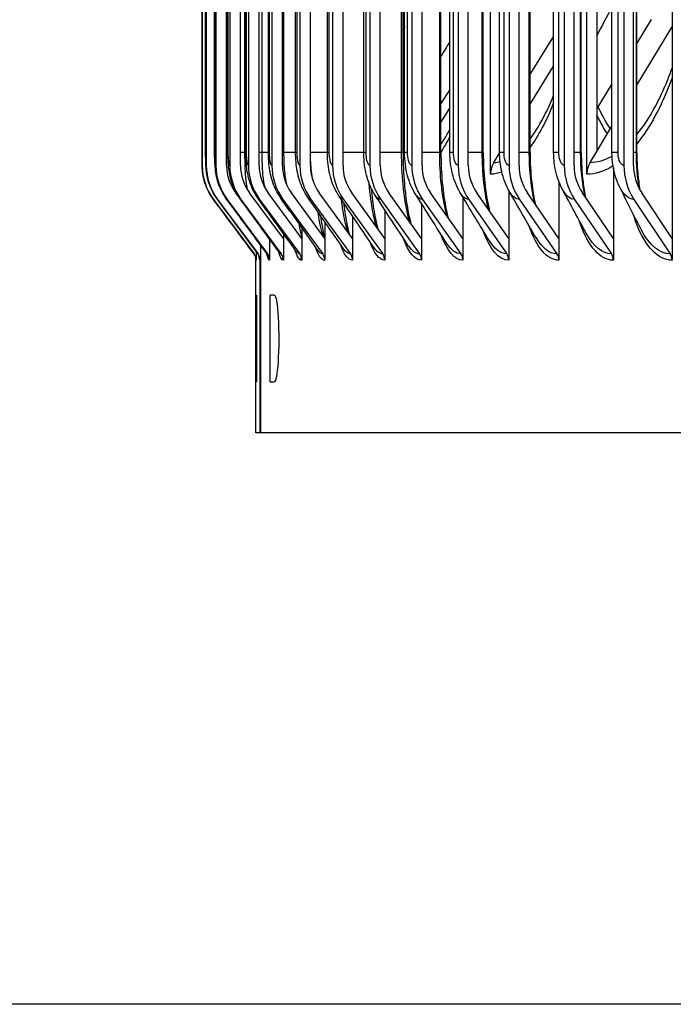
# Model space of a CAD drawing. Units: inches. Extents: x -40.7 to 34.4, y -12.5 to 30.9.
# Drawn here: x 8.9 to 10.4, y -1.3 to 1 of the extents above; entities that cross this region are included whole.
import ezdxf

# ---------------------------------------------------------------- set-up
doc = ezdxf.new("R2010")
doc.units = ezdxf.units.IN
doc.header["$MEASUREMENT"] = 0
for name, color, linetype in [('DIMENSIONS', 5, 'Continuous'), ('Visible (ANSI)', 7, 'Continuous'), ('Visible Narrow (ANSI)', 7, 'Continuous')]:
    doc.layers.add(name, color=color, linetype=linetype)
doc.styles.add('Arial', font='arial.ttf')
doc.dimstyles.new('Dimensions', dxfattribs={"dimtxt": 0.114781, "dimasz": 0.125, "dimexe": 0.0625, "dimexo": 0.125, "dimgap": 0.09, "dimtad": 0, "dimtih": 1, "dimtoh": 1, "dimzin": 0, "dimdsep": 46, "dimlunit": 5, "dimtxsty": 'Arial', "dimcen": 0, "dimadec": 0, "dimazin": 0, "dimtfac": 1, "dimtofl": 0, "dimtmove": 0, "dimatfit": 3, "dimfxl": 1, "dimfrac": 2, "dimtolj": 1, "dimtzin": 0, "dimarcsym": 0})

# ---------------------------------------------------------------- blocks, each defined once
blk = doc.blocks.new('*D58')
at = {"layer": 'Defpoints', "color": 0, "transparency": 16777216}
for p in [(4.7686, 5.8477), (11.5616, 5.8477), (11.4962, -1.2822)]:
    blk.add_point(p, dxfattribs=at)
at = {"layer": 'DIMENSIONS', "color": 0, "lineweight": -2, "transparency": 16777216}
for p, q in [((11.1866, 5.8477), (4.5811, 5.8477)), ((4.7686, 5.4727), (4.7686, 4.0354)), ((4.7686, -0.9072), (4.7686, 1.9915)), ((11.1212, -1.2822), (4.5811, -1.2822))]:
    blk.add_line(p, q, dxfattribs=at)
at = {"layer": 'DIMENSIONS', "color": 0, "transparency": 16777216}
for points in [[(4.7061, 5.4727), (4.8311, 5.4727), (4.7686, 5.8477)], [(4.7061, -0.9072), (4.8311, -0.9072), (4.7686, -1.2822)]]:
    blk.add_solid(points, dxfattribs=at)
at = {"layer": 'DIMENSIONS', "color": 0, "transparency": 16777216, "insert": (4.7686, 3.0134), "char_height": 0.34434, "attachment_point": 5, "style": 'Arial'}
blk.add_mtext('\\A1;Head\\PHeight\\P7 1/8"', dxfattribs=at)

msp = doc.modelspace()

# ---------------------------------------------------------------- linework, layer by layer
at = {"layer": 'Visible (ANSI)'}
for p, q in [((10.42496, 4.59335), (10.42496, 0.49361)), ((10.00378, 0.64307), (10.00378, 4.53312)), ((10.25017, 4.53658), (10.25017, 0.69612)), ((10.22713, 0.64307), (10.22713, 4.50255)), ((9.33467, 4.42348), (9.33467, 0.66348)), ((9.3442, 4.42348), (9.3442, 0.66348)), ((9.36646, 4.42348), (9.36646, 0.66348)), ((9.39137, 0.66348), (9.39137, 4.42348)), ((9.39877, 4.42348), (9.39877, 0.66348)), ((9.42359, 0.66348), (9.42359, 4.42348)), ((9.44206, 4.42348), (9.44206, 0.66348)), ((9.46676, 0.66348), (9.46676, 4.42348)), ((9.49628, 4.42348), (9.49628, 0.66348)), ((9.52084, 0.66348), (9.52084, 4.42348)), ((9.56138, 4.42348), (9.56138, 0.66348)), ((9.58576, 0.66348), (9.58576, 4.42348)), ((9.63726, 4.42348), (9.63726, 0.66348)), ((9.66143, 0.66348), (9.66143, 4.42348)), ((9.72384, 4.42348), (9.72384, 0.66348)), ((9.74778, 0.66348), (9.74778, 4.42348)), ((9.82101, 4.42348), (9.82101, 0.66348)), ((9.84468, 0.66348), (9.84468, 4.42348)), ((9.92866, 4.42348), (9.92866, 0.66348)), ((9.95204, 0.66348), (9.95204, 4.42348)), ((10.04666, 4.42348), (10.04666, 0.66348)), ((10.06972, 0.66348), (10.06972, 4.42348)), ((10.17486, 4.42348), (10.17486, 0.66348)), ((10.19757, 0.66348), (10.19757, 4.42348)), ((10.31311, 4.42348), (10.31311, 0.66348)), ((10.33544, 0.66348), (10.33544, 4.42348)), ((9.33433, 0.69348), (9.33433, 4.39348)), ((9.34268, 0.69348), (9.34268, 4.39348)), ((9.36351, 0.69348), (9.36351, 4.39348)), ((9.39431, 0.69348), (9.39431, 4.39348)), ((9.43594, 0.69348), (9.43594, 4.39348)), ((9.48835, 0.69348), (9.48835, 4.39348)), ((9.55148, 0.69348), (9.55148, 4.39348)), ((9.62524, 0.69348), (9.62524, 4.39348)), ((9.70956, 0.69348), (9.70956, 4.39348)), ((9.80075, 0.69348), (9.80075, 4.39348)), ((9.80433, 0.69348), (9.80433, 4.39348)), ((9.88854, 0.69348), (9.88854, 4.39348)), ((9.90943, 0.69348), (9.90943, 4.39348)), ((9.98677, 0.69348), (9.98677, 4.39348)), ((10.02474, 0.69348), (10.02474, 4.39348)), ((10.09535, 0.69348), (10.09535, 4.39348)), ((10.15013, 0.69348), (10.15013, 4.39348)), ((10.21413, 0.69348), (10.21413, 4.39348)), ((10.28543, 0.69348), (10.28543, 4.39348)), ((10.34297, 0.69348), (10.34297, 4.39348)), ((10.37619, 1.00154), (10.34297, 0.94718)), ((10.34297, 0.8496), (10.42496, 0.98521)), ((10.15013, 0.9631), (10.09535, 0.87563)), ((10.09535, 0.80547), (10.15013, 0.8937)), ((10.28543, 0.85303), (10.25017, 0.79533)), ((9.90943, 0.83955), (9.88854, 0.80682)), ((9.88854, 0.7631), (9.90943, 0.79604)), ((10.25017, 0.69612), (10.28543, 0.75444)), ((10.01154, 0.6705), (10.02475, 0.69178)), ((10.23468, 0.6705), (10.25017, 0.69612)), ((10.2886, 0.65837), (10.2886, 0.49361)), ((10.16214, 0.62611), (10.16214, 0.49361)), ((9.42982, 0.57631), (9.41244, 0.59971)), ((9.52308, 0.49361), (9.44459, 0.59971)), ((9.56579, 0.49361), (9.48766, 0.59971)), ((9.61927, 0.49361), (9.54162, 0.59971)), ((9.68348, 0.49361), (9.60638, 0.59971)), ((9.75832, 0.49361), (9.68188, 0.59971)), ((9.84372, 0.49361), (9.76803, 0.59971)), ((9.93957, 0.49361), (9.86471, 0.59971)), ((10.04575, 0.49361), (9.97182, 0.59971)), ((10.04575, 0.60586), (10.04575, 0.49361)), ((10.16214, 0.49361), (10.08922, 0.59971)), ((10.2886, 0.49361), (10.21678, 0.59971)), ((10.42496, 0.49361), (10.35434, 0.59971)), ((9.36077, 0.58477), (9.45491, 0.45842)), ((9.37027, 0.58477), (9.46431, 0.45842)), ((9.39247, 0.58477), (9.48628, 0.45842)), ((9.42468, 0.58477), (9.51816, 0.45842)), ((9.46785, 0.58477), (9.56089, 0.45842)), ((9.52192, 0.58477), (9.61441, 0.45842)), ((9.58683, 0.58477), (9.67865, 0.45842)), ((9.6625, 0.58477), (9.75353, 0.45842)), ((9.74883, 0.58477), (9.83898, 0.45842)), ((9.84372, 0.57455), (9.84372, 0.49361)), ((9.84573, 0.58477), (9.93488, 0.45842)), ((9.93957, 0.58967), (9.93957, 0.49361)), ((9.95307, 0.58477), (10.04112, 0.45842)), ((10.07073, 0.58477), (10.15757, 0.45842)), ((10.19857, 0.58477), (10.2841, 0.45842)), ((10.33643, 0.58477), (10.42054, 0.45842)), ((9.75832, 0.56013), (9.75832, 0.49361)), ((9.61927, 0.53257), (9.61927, 0.49361)), ((9.68348, 0.54619), (9.68348, 0.49361)), ((9.52308, 0.50574), (9.52308, 0.49361)), ((9.56579, 0.51913), (9.56579, 0.49361)), ((9.49122, 0.4923), (9.49122, 0.44348)), ((9.52308, 0.49361), (9.52308, 0.44348)), ((9.56579, 0.49361), (9.56579, 0.44348)), ((9.61927, 0.49361), (9.61927, 0.44348)), ((9.68348, 0.49361), (9.68348, 0.44348)), ((9.75832, 0.49361), (9.75832, 0.44348)), ((9.84372, 0.49361), (9.84372, 0.44348)), ((9.93957, 0.49361), (9.93957, 0.44348)), ((10.04575, 0.49361), (10.04575, 0.44348)), ((10.16214, 0.49361), (10.16214, 0.44348)), ((10.2886, 0.49361), (10.2886, 0.44348)), ((10.42496, 0.49361), (10.42496, 0.44348)), ((9.45986, 0.46395), (9.45986, 0.44348)), ((9.47002, 0.47897), (9.47002, 0.04348)), ((9.45914, 0.36043), (9.45914, 0.44912)), ((9.46926, 0.04348), (9.46926, 0.44348)), ((9.45917, 0.36273), (9.4607, 0.36273)), ((9.46069, 0.36273), (9.46069, 0.16173)), ((9.50205, 0.36273), (9.49231, 0.36273)), ((9.49231, 0.16173), (9.49231, 0.36273)), ((9.45914, 0.04348), (9.45914, 0.16403)), ((9.4607, 0.16173), (9.45917, 0.16173)), ((9.49231, 0.16173), (9.50205, 0.16173)), ((9.46926, 0.04348), (9.45914, 0.04348)), ((9.47002, 0.04348), (9.46926, 0.04348)), ((11.51839, 0.04348), (9.47002, 0.04348))]:
    msp.add_line(p, q, dxfattribs=at)
for centre, major_axis, ratio, start_param, end_param in [((9.4664, 0.66348), (0, -0.13174), 0.9999205, 4.712389, 5.3527595), ((9.47579, 0.66348), (0, -0.13174), 0.9988835, 4.712389, 5.3527595), ((9.49773, 0.66348), (0, -0.13174), 0.9964606, 4.712389, 5.3527595), ((9.49773, 0.66348), (0, 0.10674), 0.9964606, 1.5707963, 2.2111668), ((9.52957, 0.66348), (0, -0.13174), 0.9929442, 4.712389, 5.3527595), ((9.52957, 0.66348), (0, 0.10674), 0.9929442, 1.5707963, 2.2111668), ((9.57225, 0.66348), (0, -0.13174), 0.9882323, 4.712389, 5.3527595), ((9.57225, 0.66348), (0, 0.10674), 0.9882323, 1.5707963, 2.2111668), ((9.62569, 0.66348), (0, -0.13174), 0.9823303, 4.712389, 5.3527595), ((9.62569, 0.66348), (0, 0.10674), 0.9823303, 1.5707963, 2.2111668), ((9.68985, 0.66348), (0, -0.13174), 0.9752456, 4.712389, 5.3527595), ((9.68985, 0.66348), (0, 0.10674), 0.9752456, 1.5707963, 2.2111668), ((9.76465, 0.66348), (0, -0.13174), 0.9669865, 4.712389, 5.3527595), ((9.76465, 0.66348), (0, 0.10674), 0.9669865, 1.5707963, 2.2111668), ((9.84998, 0.66348), (0, -0.13174), 0.9575631, 4.712389, 5.3527595), ((9.84998, 0.66348), (0, 0.10674), 0.9575631, 1.5707963, 2.2111668), ((9.94576, 0.66348), (0, -0.13174), 0.9469867, 4.712389, 5.3527595), ((9.94576, 0.66348), (0, 0.10674), 0.9469867, 1.5707963, 2.2111668), ((10.05187, 0.66348), (0, -0.13174), 0.9352701, 4.712389, 5.3527595), ((10.05187, 0.66348), (0, 0.10674), 0.9352701, 1.5707963, 2.2111668), ((10.05111, 0.64307), (0, 0.05), 0.9464284, 0.9901667, 1.5707963), ((10.16817, 0.66348), (0, -0.13174), 0.9224272, 4.712389, 5.3527595), ((10.16817, 0.66348), (0, 0.10674), 0.9224272, 1.5707963, 2.2111668), ((10.29454, 0.66348), (0, -0.13174), 0.9084737, 4.712389, 5.3527595), ((10.29454, 0.66348), (0, 0.10674), 0.9084737, 1.5707963, 2.2111668), ((10.27321, 0.64307), (0, 0.05), 0.9216123, 0.9901667, 1.5707963), ((10.4308, 0.66348), (0, -0.13174), 0.8934263, 4.712389, 5.3527595), ((10.4308, 0.66348), (0, 0.10674), 0.8934263, 1.5707963, 2.2111668), ((9.43486, 0.44348), (0, -0.025), 0.9999205, 1.5707963, 2.2111668), ((9.44429, 0.44348), (0, -0.025), 0.9988835, 1.5707963, 2.2111668), ((9.4663, 0.44348), (0, -0.025), 0.9964606, 1.5707963, 2.2111668), ((9.49826, 0.44348), (0, -0.025), 0.9929442, 1.5707963, 2.2111668), ((9.54108, 0.44348), (0, -0.025), 0.9882323, 1.5707963, 2.2111668), ((9.59471, 0.44348), (0, -0.025), 0.9823303, 1.5707963, 2.2111668), ((9.6591, 0.44348), (0, -0.025), 0.9752456, 1.5707963, 2.2111668), ((9.73415, 0.44348), (0, -0.025), 0.9669865, 1.5707963, 2.2111668), ((9.81979, 0.44348), (0, -0.025), 0.9575631, 1.5707963, 2.2111668), ((9.9159, 0.44348), (0, -0.025), 0.9469867, 1.5707963, 2.2111668), ((10.02237, 0.44348), (0, -0.025), 0.9352701, 1.5707963, 2.2111668), ((10.13908, 0.44348), (0, -0.025), 0.9224272, 1.5707963, 2.2111668), ((10.26588, 0.44348), (0, -0.025), 0.9084737, 1.5707963, 2.2111668), ((10.40263, 0.44348), (0, -0.025), 0.8934263, 1.5707963, 2.2111668)]:
    msp.add_ellipse(centre, major_axis=major_axis, ratio=ratio, start_param=start_param, end_param=end_param, dxfattribs=at)
for points in [[(10.28543, 1.03178), (10.27348, 1.00886), (10.26171, 0.98619), (10.25017, 0.96381)], [(9.80075, 0.97349), (9.802, 0.98267), (9.80319, 0.99196), (9.80433, 1.00137)], [(9.90943, 0.95087), (9.90245, 0.93949), (9.89549, 0.92811), (9.88854, 0.91675)], [(10.4142, 0.86066), (10.41789, 0.86982), (10.42148, 0.87931), (10.42496, 0.8891)], [(10.13153, 0.78468), (10.13787, 0.79748), (10.1441, 0.81157), (10.15013, 0.82675)], [(9.90327, 0.73559), (9.90531, 0.73922), (9.90737, 0.74309), (9.90943, 0.74717)], [(9.81295, 0.47703), (9.78713, 0.51621), (9.76153, 0.55519), (9.73618, 0.59393)], [(9.9022, 0.48231), (9.87779, 0.52067), (9.85366, 0.55877), (9.82984, 0.59655)], [(10.001, 0.4885), (9.97816, 0.52591), (9.95567, 0.56298), (9.93356, 0.59964)], [(10.10919, 0.49578), (10.08809, 0.53207), (10.06741, 0.56794), (10.04719, 0.60328)], [(10.22663, 0.50434), (10.20743, 0.53934), (10.18873, 0.5738), (10.17059, 0.60759)], [(10.35312, 0.51446), (10.33599, 0.54796), (10.31945, 0.58077), (10.30358, 0.61274)], [(9.45486, 0.45845), (9.42349, 0.50056), (9.39212, 0.54267), (9.36075, 0.58478)], [(9.46364, 0.45886), (9.4324, 0.50091), (9.40117, 0.54295), (9.36994, 0.58499)], [(9.48415, 0.45983), (9.45322, 0.50173), (9.42232, 0.5436), (9.39143, 0.58546)], [(9.5139, 0.46126), (9.48344, 0.50293), (9.45301, 0.54456), (9.42262, 0.58616)], [(9.55377, 0.46322), (9.52392, 0.50457), (9.49412, 0.54587), (9.4644, 0.58712)], [(9.60369, 0.46572), (9.5746, 0.50668), (9.54561, 0.54756), (9.51672, 0.58835)], [(9.66358, 0.46882), (9.63543, 0.50929), (9.6074, 0.54965), (9.57952, 0.58988)], [(9.73337, 0.47257), (9.7063, 0.51245), (9.67941, 0.55217), (9.6527, 0.59173)], [(9.48556, 0.4575), (9.48556, 0.4575), (9.48534, 0.45822), (9.48415, 0.45983)], [(9.51429, 0.46069), (9.51429, 0.46069), (9.51419, 0.46088), (9.5139, 0.46126)]]:
    msp.add_open_spline(points, degree=3, dxfattribs=at)
for points, knots in [([(9.36075, 0.58478), (9.35224, 0.5962), (9.34552, 0.60919), (9.33898, 0.62928), (9.33736, 0.63605), (9.33582, 0.64569), (9.33545, 0.64859), (9.33508, 0.65258), (9.33499, 0.65375), (9.33476, 0.65696), (9.33468, 0.65882), (9.33458, 0.6617), (9.33455, 0.66288), (9.33445, 0.66773), (9.33441, 0.67195), (9.33436, 0.67913), (9.33435, 0.68142), (9.33434, 0.6869), (9.33433, 0.69021), (9.33433, 0.69348)], [0, 0, 0, 0, 0.10851514, 0.10851514, 0.16110085, 0.16110085, 0.18339298, 0.18339298, 0.19284892, 0.19284892, 0.21060851, 0.21060851, 0.22532512, 0.22532512, 0.26953181, 0.26953181, 0.28834443, 0.28834443, 0.31326844, 0.31326844, 0.31326844, 0.31326844]), ([(9.36994, 0.58499), (9.36145, 0.59642), (9.35475, 0.60943), (9.34829, 0.62921), (9.34671, 0.63573), (9.34417, 0.65035), (9.34362, 0.65776), (9.34297, 0.67106), (9.34281, 0.67766), (9.3427, 0.68753), (9.34268, 0.69051), (9.34268, 0.69348)], [0, 0, 0, 0, 0.10855936, 0.10855936, 0.15941715, 0.15941715, 0.22652717, 0.22652717, 0.28075545, 0.28075545, 0.30338483, 0.30338483, 0.30338483, 0.30338483]), ([(9.39143, 0.58546), (9.38297, 0.59693), (9.37631, 0.60998), (9.36789, 0.63565), (9.36584, 0.64816), (9.36435, 0.66498), (9.36405, 0.67021), (9.36362, 0.6814), (9.36351, 0.68747), (9.36351, 0.69348)], [0, 0, 0, 0, 0.10871195, 0.10871195, 0.20880333, 0.20880333, 0.25251446, 0.25251446, 0.29833579, 0.29833579, 0.29833579, 0.29833579]), ([(9.42262, 0.58616), (9.4142, 0.59769), (9.40759, 0.61078), (9.39923, 0.63622), (9.39707, 0.64838), (9.39478, 0.6709), (9.39431, 0.68219), (9.39431, 0.69348)], [0, 0, 0, 0, 0.10905057, 0.10905057, 0.20843861, 0.20843861, 0.29448237, 0.29448237, 0.29448237, 0.29448237]), ([(9.4644, 0.58712), (9.45602, 0.59875), (9.44948, 0.61191), (9.44106, 0.63761), (9.43877, 0.65006), (9.43642, 0.67263), (9.43594, 0.68308), (9.43594, 0.69348)], [0, 0, 0, 0, 0.10969859, 0.10969859, 0.21159085, 0.21159085, 0.29088516, 0.29088516, 0.29088516, 0.29088516]), ([(9.51672, 0.58835), (9.50837, 0.60014), (9.50191, 0.61341), (9.49336, 0.63978), (9.49097, 0.65293), (9.48877, 0.67526), (9.48835, 0.68439), (9.48835, 0.69348)], [0, 0, 0, 0, 0.11077108, 0.11077108, 0.21738371, 0.21738371, 0.28665128, 0.28665128, 0.28665128, 0.28665128]), ([(9.57952, 0.58988), (9.57118, 0.6019), (9.5648, 0.61535), (9.55612, 0.6427), (9.55365, 0.6568), (9.55178, 0.6786), (9.55148, 0.68605), (9.55148, 0.69348)], [0, 0, 0, 0, 0.112355, 0.112355, 0.22500758, 0.22500758, 0.281617, 0.281617, 0.281617, 0.281617]), ([(9.6527, 0.59173), (9.64438, 0.60406), (9.63806, 0.61779), (9.62931, 0.64632), (9.62683, 0.66148), (9.62542, 0.68244), (9.62524, 0.68797), (9.62524, 0.69348)], [0, 0, 0, 0, 0.11449373, 0.11449373, 0.23362492, 0.23362492, 0.27565222, 0.27565222, 0.27565222, 0.27565222]), ([(9.73618, 0.59393), (9.72786, 0.60666), (9.72161, 0.62076), (9.71291, 0.65056), (9.71051, 0.66675), (9.70963, 0.68657), (9.70956, 0.69003), (9.70956, 0.69348)], [0, 0, 0, 0, 0.11717951, 0.11717951, 0.24232369, 0.24232369, 0.26864727, 0.26864727, 0.26864727, 0.26864727]), ([(9.80075, 0.69348), (9.80075, 0.66924), (9.80176, 0.64468), (9.80558, 0.59929), (9.80841, 0.5778), (9.81403, 0.54789), (9.81643, 0.5375), (9.81896, 0.52833)], [0, 0, 0, 0, 0.18470923, 0.18470923, 0.36525899, 0.36525899, 0.47292518, 0.47292518, 0.47292518, 0.47292518]), ([(9.82984, 0.59655), (9.82153, 0.60975), (9.81537, 0.62432), (9.80654, 0.65661), (9.80433, 0.67511), (9.80433, 0.69348)], [0, 0, 0, 0, 0.12034979, 0.12034979, 0.26034181, 0.26034181, 0.26034181, 0.26034181]), ([(9.88854, 0.69348), (9.88854, 0.66955), (9.88965, 0.6453), (9.89387, 0.60048), (9.897, 0.57926), (9.90224, 0.5543), (9.90371, 0.5481), (9.90526, 0.54225)], [0, 0, 0, 0, 0.18238348, 0.18238348, 0.36061983, 0.36061983, 0.42301662, 0.42301662, 0.42301662, 0.42301662]), ([(9.93356, 0.59964), (9.92528, 0.61338), (9.91925, 0.6285), (9.91135, 0.65996), (9.90943, 0.67678), (9.90943, 0.69348)], [0, 0, 0, 0, 0.12388525, 0.12388525, 0.25111728, 0.25111728, 0.25111728, 0.25111728]), ([(9.98677, 0.69348), (9.98677, 0.66984), (9.98799, 0.64588), (9.9926, 0.60162), (9.99602, 0.58066), (10.00065, 0.56062), (10.00108, 0.55885), (10.00151, 0.5571)], [0, 0, 0, 0, 0.18016072, 0.18016072, 0.35619844, 0.35619844, 0.37345588, 0.37345588, 0.37345588, 0.37345588]), ([(10.04719, 0.60328), (10.03899, 0.61763), (10.03314, 0.63337), (10.02631, 0.66379), (10.02474, 0.67869), (10.02474, 0.69348)], [0, 0, 0, 0, 0.12761055, 0.12761055, 0.24034637, 0.24034637, 0.24034637, 0.24034637]), ([(10.09535, 0.69348), (10.09535, 0.67012), (10.09666, 0.64644), (10.10126, 0.60611), (10.1042, 0.58855), (10.1078, 0.57268)], [0, 0, 0, 0, 0.17804617, 0.17804617, 0.32457476, 0.32457476, 0.32457476, 0.32457476]), ([(10.17059, 0.60759), (10.16255, 0.62258), (10.15696, 0.63899), (10.15131, 0.6681), (10.15013, 0.68083), (10.15013, 0.69348)], [0, 0, 0, 0, 0.13130097, 0.13130097, 0.22773975, 0.22773975, 0.22773975, 0.22773975]), ([(10.21413, 0.69348), (10.21413, 0.67038), (10.21554, 0.64697), (10.21978, 0.61258), (10.22178, 0.60037), (10.22415, 0.58882)], [0, 0, 0, 0, 0.17604424, 0.17604424, 0.27675764, 0.27675764, 0.27675764, 0.27675764]), ([(10.30358, 0.61274), (10.29582, 0.62837), (10.29059, 0.64545), (10.28623, 0.67291), (10.28543, 0.68322), (10.28543, 0.69348)], [0, 0, 0, 0, 0.13469914, 0.13469914, 0.21290285, 0.21290285, 0.21290285, 0.21290285]), ([(10.34297, 0.69348), (10.34297, 0.67063), (10.34447, 0.64747), (10.34824, 0.61913), (10.34927, 0.61251), (10.35043, 0.60604)], [0, 0, 0, 0, 0.17415861, 0.17415861, 0.22809981, 0.22809981, 0.22809981, 0.22809981]), ([(9.72699, 0.6102), (9.72863, 0.59131), (9.73084, 0.57329), (9.73612, 0.54139), (9.73927, 0.52706), (9.74255, 0.5155)], [0.21574168, 0.21574168, 0.21574168, 0.21574168, 0.37010448, 0.37010448, 0.52303517, 0.52303517, 0.52303517, 0.52303517]), ([(9.66297, 0.57652), (9.66379, 0.56919), (9.66468, 0.56212), (9.66831, 0.53669), (9.67161, 0.52007), (9.67535, 0.50625), (9.67569, 0.50504), (9.67603, 0.50386)], [0.31042312, 0.31042312, 0.31042312, 0.31042312, 0.37514285, 0.37514285, 0.55525282, 0.55525282, 0.5731398, 0.5731398, 0.5731398, 0.5731398]), ([(9.60926, 0.54699), (9.61138, 0.53057), (9.61389, 0.516), (9.61742, 0.50058), (9.61836, 0.49692), (9.61927, 0.49371)], [0.40137973, 0.40137973, 0.40137973, 0.40137973, 0.56358809, 0.56358809, 0.62111776, 0.62111776, 0.62111776, 0.62111776]), ([(9.45946, 0.44716), (9.45946, 0.44716), (9.45946, 0.44721), (9.45942, 0.44757), (9.45938, 0.44803), (9.45899, 0.44979), (9.45879, 0.4506), (9.45814, 0.45252), (9.4577, 0.45363), (9.4566, 0.45582), (9.45595, 0.45692), (9.45509, 0.45814), (9.45498, 0.45829), (9.45486, 0.45845)], [0.231286536, 0.231286536, 0.231286536, 0.231286536, 0.244115568, 0.244115568, 0.268036911, 0.268036911, 0.280039837, 0.280039837, 0.291163745, 0.291163745, 0.301629451, 0.301629451, 0.30320025, 0.30320025, 0.30320025, 0.30320025]), ([(9.46664, 0.45311), (9.46664, 0.45311), (9.4666, 0.4533), (9.4663, 0.45414), (9.46608, 0.45471), (9.46527, 0.45637), (9.46463, 0.45752), (9.46364, 0.45886)], [0.886136754, 0.886136754, 0.886136754, 0.886136754, 0.911645415, 0.911645415, 0.93204028, 0.93204028, 0.953558121, 0.953558121, 0.953558121, 0.953558121]), ([(9.45917, 0.16173), (9.45908, 0.16173), (9.45926, 0.18247), (9.45939, 0.21383), (9.45952, 0.24557), (9.4595, 0.28686), (9.45936, 0.31718), (9.45923, 0.34501), (9.45909, 0.36273), (9.45917, 0.36273)], [-3.1415927, -3.1415927, -3.1415927, -3.1415927, -2.0732325, -2.0732325, -2.0732325, -0.9923646, -0.9923646, -0.9923646, 0, 0, 0, 0]), ([(9.50205, 0.36273), (9.50554, 0.36273), (9.50921, 0.342), (9.51105, 0.31063), (9.51292, 0.27889), (9.51275, 0.23761), (9.51063, 0.20729), (9.5087, 0.17945), (9.50529, 0.16173), (9.50205, 0.16173)], [-3.1415927, -3.1415927, -3.1415927, -3.1415927, -2.0732325, -2.0732325, -2.0732325, -0.9923646, -0.9923646, -0.9923646, 0, 0, 0, 0])]:
    msp.add_open_spline(points, degree=3, knots=knots, dxfattribs=at)
at = {"layer": 'Visible Narrow (ANSI)'}
for p, q in [((9.33434, 0.69348), (9.33434, 4.39348)), ((9.34281, 0.69348), (9.34281, 4.39348)), ((9.36395, 0.69348), (9.36395, 4.39348)), ((9.3952, 0.69348), (9.3952, 4.39348)), ((9.43384, 0.69348), (9.43384, 4.39348)), ((9.43745, 0.69348), (9.43745, 4.39348)), ((9.47366, 0.69348), (9.47366, 4.39348)), ((9.49063, 0.69348), (9.49063, 4.39348)), ((9.52437, 0.69348), (9.52437, 4.39348)), ((9.55469, 0.69348), (9.55469, 4.39348)), ((9.58591, 0.69348), (9.58591, 4.39348)), ((9.62954, 0.69348), (9.62954, 4.39348)), ((9.71511, 0.69348), (9.71511, 4.39348)), ((9.79731, 0.69348), (9.79731, 4.39348)), ((9.81127, 0.69348), (9.81127, 4.39348)), ((9.8857, 0.69348), (9.8857, 4.39348)), ((9.91793, 0.69348), (9.91793, 4.39348)), ((9.98448, 0.69348), (9.98448, 4.39348)), ((10.03494, 0.69348), (10.03494, 4.39348)), ((10.09355, 0.69348), (10.09355, 4.39348)), ((10.16217, 0.69348), (10.16217, 4.39348)), ((10.21276, 0.69348), (10.21276, 4.39348)), ((10.29947, 0.69348), (10.29947, 4.39348)), ((10.34198, 0.69348), (10.34198, 4.39348)), ((9.33434, 0.69348), (9.33433, 0.69348)), ((9.34281, 0.69348), (9.34268, 0.69348)), ((9.36395, 0.69348), (9.36352, 0.69348)), ((9.39435, 0.69348), (9.39142, 0.69348)), ((9.3952, 0.69348), (9.39433, 0.69348)), ((9.43384, 0.69348), (9.42363, 0.69348)), ((9.43594, 0.69348), (9.43384, 0.69348)), ((9.43745, 0.69348), (9.43597, 0.69348)), ((9.47366, 0.69348), (9.46679, 0.69348)), ((9.48835, 0.69348), (9.47366, 0.69348)), ((9.49063, 0.69348), (9.48839, 0.69348)), ((9.52437, 0.69348), (9.52085, 0.69348)), ((9.55148, 0.69348), (9.52437, 0.69348)), ((9.55469, 0.69348), (9.55152, 0.69348)), ((9.58591, 0.69348), (9.58576, 0.69348)), ((9.62524, 0.69348), (9.58591, 0.69348)), ((9.62954, 0.69348), (9.6253, 0.69348)), ((9.70956, 0.69348), (9.66143, 0.69348)), ((9.71511, 0.69348), (9.70962, 0.69348)), ((9.79731, 0.69348), (9.74778, 0.69348)), ((9.80073, 0.69348), (9.79731, 0.69348)), ((9.81127, 0.69348), (9.80439, 0.69348)), ((9.8857, 0.69348), (9.84468, 0.69348)), ((9.88851, 0.69348), (9.8857, 0.69348)), ((9.91793, 0.69348), (9.90949, 0.69348)), ((9.98448, 0.69348), (9.95204, 0.69348)), ((9.98675, 0.69348), (9.98448, 0.69348)), ((10.03494, 0.69348), (10.0248, 0.69348)), ((10.09355, 0.69348), (10.06972, 0.69348)), ((10.09533, 0.69348), (10.09355, 0.69348)), ((10.16217, 0.69348), (10.15018, 0.69348)), ((10.21276, 0.69348), (10.19757, 0.69348)), ((10.21411, 0.69348), (10.21276, 0.69348)), ((10.29947, 0.69348), (10.28547, 0.69348)), ((10.34198, 0.69348), (10.33544, 0.69348)), ((10.34296, 0.69348), (10.34198, 0.69348)), ((9.4607, 0.16173), (9.4607, 0.36273))]:
    msp.add_line(p, q, dxfattribs=at)
for points in [[(9.80424, 0.98564), (9.80311, 0.9766), (9.80193, 0.96768), (9.8007, 0.95887)], [(10.42496, 0.86646), (10.40179, 0.80339), (10.37352, 0.75115), (10.34294, 0.71318)], [(10.15011, 0.80849), (10.13345, 0.7669), (10.11484, 0.73198), (10.09533, 0.70516)], [(10.09537, 0.72522), (10.10789, 0.74163), (10.12004, 0.76154), (10.13153, 0.78469)], [(9.90942, 0.73136), (9.90261, 0.71739), (9.89562, 0.70493), (9.88853, 0.69411)], [(9.88857, 0.71239), (9.89353, 0.71937), (9.89845, 0.72718), (9.90329, 0.73579)], [(9.99953, 0.55995), (9.98981, 0.598), (9.98448, 0.64565), (9.98448, 0.69348)], [(10.1062, 0.57505), (10.09799, 0.61023), (10.09355, 0.65179), (10.09355, 0.69348)], [(10.2229, 0.59074), (10.2163, 0.62229), (10.21276, 0.65784), (10.21276, 0.69348)], [(10.34944, 0.60794), (10.34456, 0.63494), (10.34198, 0.66418), (10.34198, 0.69348)], [(10.01154, 0.6705), (10.01628, 0.6705), (10.02105, 0.67106), (10.02585, 0.67217)], [(10.23468, 0.6705), (10.25151, 0.6705), (10.26865, 0.67539), (10.28565, 0.68482)], [(10.02983, 0.64816), (10.02108, 0.64478), (10.01238, 0.64307), (10.00378, 0.64307)], [(9.41065, 0.60234), (9.41009, 0.60403), (9.40954, 0.60649), (9.40904, 0.60965)], [(9.74883, 0.58477), (9.74446, 0.58477), (9.74016, 0.58812), (9.73623, 0.5942)], [(9.84573, 0.58477), (9.84019, 0.58477), (9.83475, 0.5891), (9.8299, 0.59684)], [(9.95307, 0.58477), (9.9462, 0.58477), (9.93946, 0.59026), (9.93363, 0.59993)], [(10.07073, 0.58477), (10.06234, 0.58477), (10.05413, 0.59164), (10.04727, 0.60356)], [(10.19857, 0.58477), (10.18845, 0.58477), (10.17856, 0.5933), (10.17066, 0.60784)], [(10.33643, 0.58477), (10.32433, 0.58477), (10.31253, 0.59532), (10.30364, 0.61293)], [(9.36077, 0.58477), (9.36076, 0.58477), (9.36075, 0.58477), (9.36075, 0.58479)], [(9.37027, 0.58477), (9.37016, 0.58477), (9.37005, 0.58485), (9.36994, 0.585)], [(9.39247, 0.58477), (9.39212, 0.58477), (9.39177, 0.58502), (9.39143, 0.58551)], [(9.42468, 0.58477), (9.42398, 0.58477), (9.4233, 0.58527), (9.42262, 0.58624)], [(9.46785, 0.58477), (9.46668, 0.58477), (9.46553, 0.58562), (9.46441, 0.58724)], [(9.52192, 0.58477), (9.52016, 0.58477), (9.51841, 0.58607), (9.51674, 0.58851)], [(9.58683, 0.58477), (9.58433, 0.58477), (9.58188, 0.58663), (9.57955, 0.59008)], [(9.6625, 0.58477), (9.65913, 0.58477), (9.65583, 0.5873), (9.65274, 0.59196)], [(9.56583, 0.49829), (9.5636, 0.50638), (9.56155, 0.51629), (9.55971, 0.52782)], [(9.93957, 0.44348), (9.92057, 0.44348), (9.90234, 0.46559), (9.88862, 0.50379)], [(10.04575, 0.44348), (10.02313, 0.44348), (10.00142, 0.4693), (9.98589, 0.51334)], [(10.16214, 0.44348), (10.1355, 0.44348), (10.10994, 0.47354), (10.09275, 0.52413)], [(10.2841, 0.45842), (10.26324, 0.45842), (10.24295, 0.47516), (10.22668, 0.50452)], [(10.42054, 0.45842), (10.39567, 0.45842), (10.37152, 0.47902), (10.35315, 0.51457)], [(9.68348, 0.44348), (9.67329, 0.44348), (9.66356, 0.4569), (9.65541, 0.48089)], [(9.75832, 0.44348), (9.74551, 0.44348), (9.73325, 0.45945), (9.72329, 0.48769)], [(9.84372, 0.44348), (9.82798, 0.44348), (9.81289, 0.46233), (9.80105, 0.49529)], [(9.93488, 0.45842), (9.92341, 0.45842), (9.91223, 0.46699), (9.90227, 0.48261)], [(10.04112, 0.45842), (10.02691, 0.45842), (10.01306, 0.46926), (10.00107, 0.48879)], [(10.15757, 0.45842), (10.14024, 0.45842), (10.12338, 0.47195), (10.10926, 0.49602)], [(9.45491, 0.45842), (9.45489, 0.45842), (9.45488, 0.45843), (9.45486, 0.45845)], [(9.46431, 0.45842), (9.46408, 0.45842), (9.46386, 0.45858), (9.46364, 0.45889)], [(9.48628, 0.45842), (9.48555, 0.45842), (9.48485, 0.45892), (9.48415, 0.4599)], [(9.49122, 0.44348), (9.48867, 0.44348), (9.4863, 0.44929), (9.4842, 0.4601)], [(9.52308, 0.44348), (9.51903, 0.44348), (9.51522, 0.45085), (9.51185, 0.46443)], [(9.51816, 0.45842), (9.51671, 0.45842), (9.5153, 0.45942), (9.51392, 0.46137)], [(9.56579, 0.44348), (9.55997, 0.44348), (9.55445, 0.45263), (9.54963, 0.46931)], [(9.56089, 0.45842), (9.55846, 0.45842), (9.55608, 0.46012), (9.55379, 0.46338)], [(9.61927, 0.44348), (9.61141, 0.44348), (9.60392, 0.45463), (9.5975, 0.47478)], [(9.61441, 0.45842), (9.61073, 0.45842), (9.60715, 0.46101), (9.60372, 0.46593)], [(9.67865, 0.45842), (9.67346, 0.45842), (9.6684, 0.46211), (9.66363, 0.46907)], [(9.75353, 0.45842), (9.74656, 0.45842), (9.73975, 0.46346), (9.73342, 0.47285)], [(9.83898, 0.45842), (9.82991, 0.45842), (9.82107, 0.46507), (9.81301, 0.47733)], [(9.46926, 0.44348), (9.46807, 0.44348), (9.46701, 0.44747), (9.46608, 0.45498)]]:
    msp.add_open_spline(points, degree=3, dxfattribs=at)
for points, knots in [([(10.34298, 0.73483), (10.35816, 0.75319), (10.37276, 0.77527), (10.3864, 0.80077), (10.39621, 0.8191), (10.40548, 0.83919), (10.41413, 0.86075)], [2.03829097, 2.03829097, 2.03829097, 2.03829097, 2.24371015, 2.24371015, 2.24371015, 2.39140542, 2.39140542, 2.39140542, 2.39140542]), ([(10.2815, 0.74797), (10.27353, 0.76034), (10.26592, 0.77389), (10.2587, 0.78856), (10.25683, 0.79238), (10.25498, 0.79626), (10.25316, 0.80022)], [2.12370745, 2.12370745, 2.12370745, 2.12370745, 2.23981955, 2.23981955, 2.23981955, 2.26998298, 2.26998298, 2.26998298, 2.26998298]), ([(10.27466, 0.73666), (10.26688, 0.74879), (10.25943, 0.76202), (10.25236, 0.77631), (10.25163, 0.77779), (10.2509, 0.77929), (10.25017, 0.7808)], [2.12481516, 2.12481516, 2.12481516, 2.12481516, 2.23594825, 2.23594825, 2.23594825, 2.24749544, 2.24749544, 2.24749544, 2.24749544]), ([(9.33467, 0.66348), (9.33449, 0.66348), (9.33436, 0.67534), (9.33434, 0.68966), (9.33434, 0.69092), (9.33434, 0.6922), (9.33434, 0.69348)], [1.5707963, 1.5707963, 1.5707963, 1.5707963, 3.0137053, 3.0137053, 3.0137053, 3.1415927, 3.1415927, 3.1415927, 3.1415927]), ([(9.3442, 0.66348), (9.34351, 0.66348), (9.3429, 0.67534), (9.34282, 0.68966), (9.34281, 0.69092), (9.34281, 0.6922), (9.34281, 0.69348)], [1.5707963, 1.5707963, 1.5707963, 1.5707963, 3.0137053, 3.0137053, 3.0137053, 3.1415927, 3.1415927, 3.1415927, 3.1415927]), ([(9.36646, 0.66348), (9.36523, 0.66348), (9.36412, 0.67534), (9.36397, 0.68966), (9.36395, 0.69092), (9.36395, 0.6922), (9.36395, 0.69348)], [1.5707963, 1.5707963, 1.5707963, 1.5707963, 3.0137053, 3.0137053, 3.0137053, 3.1415927, 3.1415927, 3.1415927, 3.1415927]), ([(9.39877, 0.66348), (9.39703, 0.66348), (9.39545, 0.67534), (9.39523, 0.68966), (9.39521, 0.69092), (9.3952, 0.6922), (9.3952, 0.69348)], [1.5707963, 1.5707963, 1.5707963, 1.5707963, 3.0137053, 3.0137053, 3.0137053, 3.1415927, 3.1415927, 3.1415927, 3.1415927]), ([(9.44095, 0.60519), (9.43839, 0.6131), (9.43624, 0.62906), (9.43503, 0.64977), (9.43425, 0.66318), (9.43384, 0.67832), (9.43384, 0.69348)], [1.9077086, 1.9077086, 1.9077086, 1.9077086, 2.656634, 2.656634, 2.656634, 3.1415927, 3.1415927, 3.1415927, 3.1415927]), ([(9.44206, 0.66348), (9.43982, 0.66348), (9.43777, 0.67534), (9.43749, 0.68966), (9.43746, 0.69092), (9.43745, 0.6922), (9.43745, 0.69348)], [1.5707963, 1.5707963, 1.5707963, 1.5707963, 3.0137053, 3.0137053, 3.0137053, 3.1415927, 3.1415927, 3.1415927, 3.1415927]), ([(9.48141, 0.60955), (9.47877, 0.61828), (9.47656, 0.63234), (9.47522, 0.64977), (9.4742, 0.66318), (9.47366, 0.67832), (9.47366, 0.69348)], [2.0264266, 2.0264266, 2.0264266, 2.0264266, 2.656634, 2.656634, 2.656634, 3.1415927, 3.1415927, 3.1415927, 3.1415927]), ([(9.49628, 0.66348), (9.49354, 0.66348), (9.49102, 0.67534), (9.49068, 0.68966), (9.49065, 0.69092), (9.49063, 0.6922), (9.49063, 0.69348)], [1.5707963, 1.5707963, 1.5707963, 1.5707963, 3.0137053, 3.0137053, 3.0137053, 3.1415927, 3.1415927, 3.1415927, 3.1415927]), ([(9.53181, 0.61631), (9.5295, 0.62485), (9.52758, 0.6363), (9.52631, 0.64977), (9.52504, 0.66318), (9.52437, 0.67832), (9.52437, 0.69348)], [2.16975361, 2.16975361, 2.16975361, 2.16975361, 2.65663398, 2.65663398, 2.65663398, 3.14159265, 3.14159265, 3.14159265, 3.14159265]), ([(9.56138, 0.66348), (9.55814, 0.66348), (9.55515, 0.67534), (9.55474, 0.68966), (9.55471, 0.69092), (9.55469, 0.6922), (9.55469, 0.69348)], [1.5707963, 1.5707963, 1.5707963, 1.5707963, 3.0137053, 3.0137053, 3.0137053, 3.1415927, 3.1415927, 3.1415927, 3.1415927]), ([(9.59159, 0.62851), (9.59025, 0.6348), (9.58911, 0.64194), (9.58822, 0.64977), (9.58671, 0.66318), (9.58591, 0.67832), (9.58591, 0.69348)], [2.37378387, 2.37378387, 2.37378387, 2.37378387, 2.65663398, 2.65663398, 2.65663398, 3.14159265, 3.14159265, 3.14159265, 3.14159265]), ([(9.63726, 0.66348), (9.63352, 0.66348), (9.63008, 0.67534), (9.62961, 0.68966), (9.62957, 0.69092), (9.62954, 0.6922), (9.62954, 0.69348)], [1.5707963, 1.5707963, 1.5707963, 1.5707963, 3.0137053, 3.0137053, 3.0137053, 3.1415927, 3.1415927, 3.1415927, 3.1415927]), ([(9.72384, 0.66348), (9.71961, 0.66348), (9.71571, 0.67534), (9.71518, 0.68966), (9.71513, 0.69092), (9.71511, 0.6922), (9.71511, 0.69348)], [1.5707963, 1.5707963, 1.5707963, 1.5707963, 3.0137053, 3.0137053, 3.0137053, 3.1415927, 3.1415927, 3.1415927, 3.1415927]), ([(9.81621, 0.53227), (9.8143, 0.53871), (9.81252, 0.54561), (9.81087, 0.55294), (9.80211, 0.59205), (9.79731, 0.64267), (9.79731, 0.69348)], [2.31933387, 2.31933387, 2.31933387, 2.31933387, 2.44908185, 2.44908185, 2.44908185, 3.14159265, 3.14159265, 3.14159265, 3.14159265]), ([(9.82101, 0.66348), (9.8163, 0.66348), (9.81195, 0.67534), (9.81135, 0.68966), (9.8113, 0.69092), (9.81127, 0.6922), (9.81127, 0.69348)], [1.5707963, 1.5707963, 1.5707963, 1.5707963, 3.0137053, 3.0137053, 3.0137053, 3.1415927, 3.1415927, 3.1415927, 3.1415927]), ([(9.90288, 0.54563), (9.90222, 0.54801), (9.90157, 0.55045), (9.90095, 0.55294), (9.8911, 0.59205), (9.8857, 0.64267), (9.8857, 0.69348)], [2.4050577, 2.4050577, 2.4050577, 2.4050577, 2.44908185, 2.44908185, 2.44908185, 3.14159265, 3.14159265, 3.14159265, 3.14159265]), ([(9.92866, 0.66348), (9.92347, 0.66348), (9.91867, 0.67534), (9.91801, 0.68966), (9.91795, 0.69092), (9.91793, 0.6922), (9.91793, 0.69348)], [1.5707963, 1.5707963, 1.5707963, 1.5707963, 3.0137053, 3.0137053, 3.0137053, 3.1415927, 3.1415927, 3.1415927, 3.1415927]), ([(10.04666, 0.66348), (10.041, 0.66348), (10.03575, 0.67534), (10.03503, 0.68966), (10.03497, 0.69092), (10.03494, 0.6922), (10.03494, 0.69348)], [1.5707963, 1.5707963, 1.5707963, 1.5707963, 3.0137053, 3.0137053, 3.0137053, 3.1415927, 3.1415927, 3.1415927, 3.1415927]), ([(10.17486, 0.66348), (10.16873, 0.66348), (10.16305, 0.67534), (10.16227, 0.68966), (10.16221, 0.69092), (10.16217, 0.6922), (10.16217, 0.69348)], [1.5707963, 1.5707963, 1.5707963, 1.5707963, 3.0137053, 3.0137053, 3.0137053, 3.1415927, 3.1415927, 3.1415927, 3.1415927]), ([(10.31311, 0.66348), (10.30653, 0.66348), (10.30041, 0.67534), (10.29958, 0.68966), (10.29951, 0.69092), (10.29947, 0.6922), (10.29947, 0.69348)], [1.5707963, 1.5707963, 1.5707963, 1.5707963, 3.0137053, 3.0137053, 3.0137053, 3.1415927, 3.1415927, 3.1415927, 3.1415927]), ([(10.28794, 0.66218), (10.28711, 0.66166), (10.28627, 0.66115), (10.28544, 0.66065), (10.26601, 0.64899), (10.24638, 0.64307), (10.22713, 0.64307)], [-1.81866634, -1.81866634, -1.81866634, -1.81866634, -1.80848055, -1.80848055, -1.80848055, -1.57079633, -1.57079633, -1.57079633, -1.57079633]), ([(9.73946, 0.52), (9.73644, 0.52969), (9.73369, 0.54072), (9.73129, 0.55294), (9.72733, 0.57308), (9.72431, 0.59628), (9.7223, 0.62099)], [2.23269079, 2.23269079, 2.23269079, 2.23269079, 2.44908185, 2.44908185, 2.44908185, 2.80577845, 2.80577845, 2.80577845, 2.80577845]), ([(9.67257, 0.50893), (9.66866, 0.52097), (9.66517, 0.53578), (9.66229, 0.55294), (9.66066, 0.56264), (9.65921, 0.57304), (9.65796, 0.58399)], [2.14522593, 2.14522593, 2.14522593, 2.14522593, 2.44908185, 2.44908185, 2.44908185, 2.62083581, 2.62083581, 2.62083581, 2.62083581]), ([(9.61547, 0.49917), (9.61099, 0.51257), (9.60705, 0.5308), (9.60395, 0.55294), (9.60386, 0.55364), (9.60376, 0.55435), (9.60366, 0.55506)], [2.05704171, 2.05704171, 2.05704171, 2.05704171, 2.44908185, 2.44908185, 2.44908185, 2.46155674, 2.46155674, 2.46155674, 2.46155674]), ([(10.42496, 0.44348), (10.39307, 0.44348), (10.36233, 0.47531), (10.34217, 0.52859), (10.33953, 0.53557), (10.33708, 0.54289), (10.33481, 0.55051)], [1.57079633, 1.57079633, 1.57079633, 1.57079633, 2.42136725, 2.42136725, 2.42136725, 2.53269798, 2.53269798, 2.53269798, 2.53269798]), ([(10.2886, 0.44348), (10.25893, 0.44348), (10.2304, 0.47531), (10.21172, 0.52859), (10.21082, 0.53115), (10.20995, 0.53376), (10.20909, 0.53641)], [1.57079633, 1.57079633, 1.57079633, 1.57079633, 2.42136725, 2.42136725, 2.42136725, 2.46223559, 2.46223559, 2.46223559, 2.46223559])]:
    msp.add_open_spline(points, degree=3, knots=knots, dxfattribs=at)

# ---------------------------------------------------------------- dimensions: what is measured, and where the dimension line sits
at = {"layer": 'DIMENSIONS'}
dim = msp.add_linear_dim(base=(4.76861, 5.84768), p1=(11.49615, -1.28222), p2=(11.56164, 5.84768), angle=90, text='Head\\PHeight\\P<>', dimstyle='Dimensions', override={"dimdec": 3, "dimpost": '"'}, dxfattribs=at)
dim.commit()
dim.dimension.update_dxf_attribs({"geometry": '*D58', "text_midpoint": (4.76861, 3.01342), "dimtype": 160})

doc.saveas('drawing.dxf')
